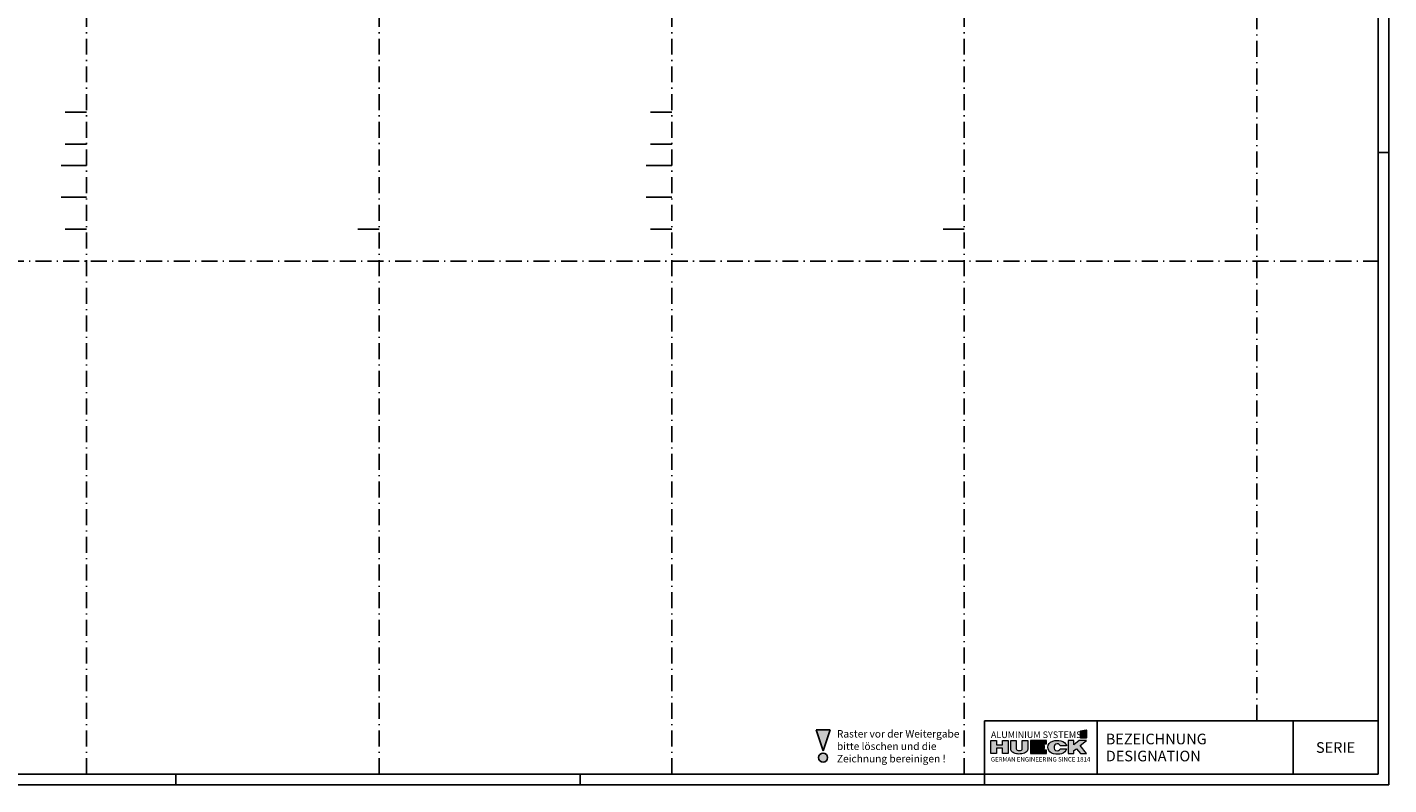
# Model space of a CAD drawing. Units: millimetres. Extents: x 0 to 2498, y -941 to 841.
# Drawn here: x 549 to 1189, y 0 to 356 of the extents above; entities that cross this region are included whole.
import ezdxf
from ezdxf.enums import TextEntityAlignment as Align

# ---------------------------------------------------------------- set-up
doc = ezdxf.new("R2010")
doc.units = ezdxf.units.MM
doc.header["$LTSCALE"] = 5
doc.linetypes.add('STRICHPUNKT2', pattern=[1.3, 0.75, -0.25, 0.05, -0.25])
doc.layers.add('HILFSSRASTER', color=6, linetype='Continuous', plot=False)
for name, color, linetype in [('Logofüllung blau', 142, 'Continuous'), ('Logotext blau', 142, 'Continuous'), ('Logotext grau', 253, 'Continuous'), ('Logoumriss blau', 142, 'Continuous'), ('SFELD', 6, 'Continuous'), ('TEXT-DE', 7, 'Continuous'), ('TEXT-EN', 251, 'Continuous')]:
    doc.layers.add(name, color=color, linetype=linetype)
doc.layers.add('RAHMEN', color=7, linetype='Continuous', lineweight=0)
doc.styles.add('ARIAL 3.5', font='arial.ttf', dxfattribs={"height": 3.5})
doc.styles.add('ARIAL 5.0', font='arial.ttf', dxfattribs={"height": 5})
doc.styles.add('SFVLogo-S-PA-d$0$LOGOTXTREGULAR', font='txt')

# ---------------------------------------------------------------- blocks, each defined once
blk = doc.blocks.new('A0Q')
at = {"layer": 'RAHMEN', "color": 5, "linetype": 'Continuous', "lineweight": -3}
for p, q in [((1189, 0), (1189, 841)), ((1184, 297), (1189, 297)), ((0, 0), (1189, 0)), ((619, 5), (619, 0)), ((809, 5), (809, 0)), ((999, 5), (999, 0))]:
    blk.add_line(p, q, dxfattribs=at)
at = {"layer": 'RAHMEN', "linetype": 'Continuous', "lineweight": -3}
for p, q in [((1184, 5), (1184, 836)), ((20, 5), (1184, 5))]:
    blk.add_line(p, q, dxfattribs=at)
at = {"layer": 'RAHMEN', "color": 1, "linetype": 'Continuous', "lineweight": -3}
blk.add_line((999, 0), (999, 5), dxfattribs=at)
blk = doc.blocks.new('SFVLogo-S-PA-d')
at = {"layer": 'Logofüllung blau'}
h = blk.add_hatch(color=256, dxfattribs=at)
h.dxf.hatch_style = 1
h.paths.add_polyline_path([(-137.17, 17.05, 0.414214), (-136.9, 17.32), (-136.9, 20.4, 0.472603), (-137.22, 20.67), (-139.85, 20.15, 0.35814), (-140.07, 19.88), (-140.07, 17.32, 0.414214), (-139.8, 17.05)])
h.paths.add_polyline_path([(-139.45, 17.74), (-139.54, 17.92), (-139.58, 18.07), (-139.61, 18.27), (-139.62, 18.53), (-139.62, 18.73), (-139.6, 18.97), (-139.59, 19.13), (-139.57, 19.32), (-139.5, 19.51), (-139.39, 19.65), (-139.27, 19.75), (-139.12, 19.81), (-138.93, 19.84), (-138.72, 19.86), (-138.51, 19.87), (-138.26, 19.87), (-137.97, 19.85), (-137.76, 19.81), (-137.62, 19.76), (-137.5, 19.66), (-137.4, 19.5), (-137.35, 19.27), (-137.34, 18.94), (-137.35, 18.43), (-137.35, 18.35), (-137.36, 18.26), (-137.41, 18.16), (-137.49, 18.04), (-137.59, 17.96), (-137.75, 17.94), (-137.88, 17.96), (-137.99, 18.01), (-138.04, 18.1), (-138.06, 18.15), (-138.09, 18.11), (-138.14, 18.05), (-138.25, 17.97), (-138.4, 17.93), (-138.59, 17.93), (-138.76, 17.95), (-138.89, 18.03), (-139, 18.12), (-139.05, 18.26), (-139.08, 18.36), (-139.08, 18.47), (-139.08, 18.67), (-139.08, 18.88), (-139.05, 19.06), (-139, 19.2), (-138.91, 19.3), (-138.81, 19.38), (-138.62, 19.41), (-138.48, 19.41), (-138.35, 19.4), (-138.23, 19.38), (-138.15, 19.31), (-138.14, 19.31), (-138.14, 19.38), (-137.85, 19.38), (-137.85, 19.26), (-137.83, 18.29), (-137.79, 18.24), (-137.73, 18.21), (-137.72, 18.21), (-137.67, 18.26), (-137.62, 18.39), (-137.6, 18.69), (-137.61, 18.97), (-137.62, 19.25), (-137.67, 19.42), (-137.74, 19.5), (-137.9, 19.55), (-138.08, 19.57), (-138.3, 19.58), (-138.55, 19.59), (-138.83, 19.57), (-139.08, 19.53), (-139.19, 19.47), (-139.27, 19.35), (-139.3, 19.16), (-139.31, 18.94), (-139.32, 18.6), (-139.31, 18.29), (-139.29, 18.09), (-139.23, 17.93), (-139.08, 17.8), (-138.77, 17.73), (-138.44, 17.7), (-138.19, 17.71), (-138.07, 17.73), (-137.95, 17.76), (-137.86, 17.78), (-137.83, 17.81), (-137.75, 17.83), (-137.66, 17.82), (-137.61, 17.74), (-137.61, 17.67), (-137.67, 17.59), (-137.82, 17.53), (-137.98, 17.49), (-138.21, 17.46), (-138.46, 17.45), (-138.73, 17.45), (-138.95, 17.48), (-139.13, 17.53), (-139.3, 17.61)], flags=16)
h.paths.add_polyline_path([(-138.73, 18.27), (-138.77, 18.36), (-138.78, 18.51), (-138.79, 18.69), (-138.8, 18.88), (-138.78, 19.03), (-138.72, 19.13), (-138.62, 19.16), (-138.53, 19.17), (-138.4, 19.17), (-138.31, 19.15), (-138.25, 19.12), (-138.21, 19.07), (-138.18, 18.98), (-138.17, 18.83), (-138.16, 18.63), (-138.16, 18.38), (-138.18, 18.31), (-138.23, 18.24), (-138.3, 18.2), (-138.4, 18.19), (-138.51, 18.19), (-138.66, 18.21)], flags=0)
at = {"layer": 'Logofüllung blau', "linetype": 'Continuous', "lineweight": -3}
h = blk.add_hatch(color=256, dxfattribs=at)
h.dxf.hatch_style = 1
h.paths.add_polyline_path([(-181.96, 15.79), (-179.36, 15.79), (-179.36, 13.76), (-176.53, 13.76), (-176.53, 15.8), (-173.93, 15.8), (-173.93, 9.76), (-176.53, 9.76), (-176.53, 12.12), (-179.36, 12.12), (-179.36, 9.76), (-181.96, 9.76)])
h = blk.add_hatch(color=256, dxfattribs=at)
h.dxf.hatch_style = 1
h.paths.add_polyline_path([(-172.66, 11.61), (-172.66, 15.79), (-170.1, 15.79), (-170.1, 11.92), (-169.99, 11.58), (-169.68, 11.3), (-169.18, 11.11), (-168.61, 11.05), (-168.04, 11.14), (-167.65, 11.32), (-167.36, 11.59), (-167.27, 11.79), (-167.25, 11.92), (-167.25, 15.79), (-164.67, 15.79), (-164.67, 11.61), (-164.74, 11.18), (-164.95, 10.8), (-165.2, 10.52), (-165.71, 10.14), (-166.27, 9.87), (-166.83, 9.68), (-167.46, 9.54), (-168.17, 9.46), (-168.84, 9.44), (-169.44, 9.48), (-169.92, 9.55), (-170.52, 9.69), (-171.07, 9.88), (-171.49, 10.08), (-171.88, 10.33), (-172.21, 10.61), (-172.46, 10.95), (-172.62, 11.33)])
h = blk.add_hatch(color=256, dxfattribs=at)
h.dxf.hatch_style = 1
h.paths.add_polyline_path([(-155.84, 15.79), (-163.39, 15.79), (-163.39, 9.67), (-155.84, 9.67), (-155.84, 11.28), (-160.81, 11.28), (-160.81, 12.03), (-156.75, 12.03), (-156.75, 13.43), (-160.79, 13.43), (-160.79, 14.28), (-155.84, 14.28)])
h = blk.add_hatch(color=256, dxfattribs=at)
h.dxf.hatch_style = 1
h.paths.add_polyline_path([(-149.35, 13.32), (-149.69, 13.83), (-150.21, 14.19), (-150.77, 14.3), (-151.45, 14.14), (-151.98, 13.71), (-152.31, 13.02), (-152.33, 12.24), (-152.07, 11.6), (-151.57, 11.12), (-150.84, 10.89), (-150.16, 11.02), (-149.68, 11.36), (-149.34, 11.88), (-146.39, 11.88), (-146.7, 11.14), (-147.24, 10.47), (-147.98, 9.92), (-148.76, 9.59), (-149.57, 9.42), (-150.1, 9.4), (-151.49, 9.4), (-152.52, 9.53), (-153.45, 9.89), (-154.22, 10.44), (-154.77, 11.13), (-155.11, 11.93), (-155.18, 12.63), (-155.01, 13.54), (-154.55, 14.37), (-153.91, 14.99), (-152.95, 15.5), (-151.97, 15.74), (-151.33, 15.77), (-150.01, 15.77), (-149.06, 15.66), (-148.2, 15.36), (-147.45, 14.89), (-146.86, 14.26), (-146.53, 13.69), (-146.4, 13.32)])
h = blk.add_hatch(color=256, dxfattribs=at)
h.dxf.hatch_style = 1
h.paths.add_polyline_path([(-145.62, 15.78), (-145.62, 9.66), (-143.02, 9.66), (-143.02, 11.04), (-141.82, 11.95), (-139.93, 9.66), (-137.06, 9.66), (-139.98, 13.43), (-137.07, 15.78), (-140.49, 15.78), (-143.02, 13.73), (-143.02, 15.78)])
at = {"layer": 'Logofüllung blau'}
h = blk.add_hatch(color=256, dxfattribs=at)
h.dxf.hatch_style = 1
h.paths.add_polyline_path([(-138.16, 18.63), (-138.17, 18.83), (-138.18, 18.98), (-138.21, 19.07), (-138.25, 19.12), (-138.31, 19.15), (-138.4, 19.17), (-138.53, 19.17), (-138.62, 19.16), (-138.72, 19.13), (-138.78, 19.03), (-138.8, 18.88), (-138.79, 18.69), (-138.78, 18.51), (-138.77, 18.36), (-138.73, 18.27), (-138.66, 18.21), (-138.51, 18.19), (-138.4, 18.19), (-138.3, 18.2), (-138.23, 18.24), (-138.18, 18.31), (-138.16, 18.38)])
at = {"layer": 'Logoumriss blau', "linetype": 'Continuous', "lineweight": 0, "flags": 128}
blk.add_lwpolyline([(-139.8, 17.05), (-137.17, 17.05, 0.414214), (-136.9, 17.32), (-136.9, 20.4, 0.472603), (-137.22, 20.67), (-139.85, 20.15, 0.35814), (-140.07, 19.88), (-140.07, 17.32, 0.414214)], format="xyb", close=True, dxfattribs=at)
for points in [[(-138.44, 17.7), (-138.77, 17.73), (-139.08, 17.8), (-139.23, 17.93), (-139.29, 18.09), (-139.31, 18.29), (-139.32, 18.6), (-139.31, 18.94), (-139.3, 19.16), (-139.27, 19.35), (-139.19, 19.47), (-139.08, 19.53), (-138.83, 19.57), (-138.55, 19.59), (-138.3, 19.58), (-138.08, 19.57), (-137.9, 19.55), (-137.74, 19.5), (-137.67, 19.42), (-137.62, 19.25), (-137.61, 18.97), (-137.6, 18.69), (-137.62, 18.39), (-137.67, 18.26), (-137.72, 18.21), (-137.73, 18.21), (-137.79, 18.24), (-137.83, 18.29), (-137.85, 19.26), (-137.85, 19.38), (-138.14, 19.38), (-138.14, 19.31), (-138.15, 19.31), (-138.23, 19.38), (-138.35, 19.4), (-138.48, 19.41), (-138.62, 19.41), (-138.81, 19.38), (-138.91, 19.3), (-139, 19.2), (-139.05, 19.06), (-139.08, 18.88), (-139.08, 18.67), (-139.08, 18.47), (-139.08, 18.36), (-139.05, 18.26), (-139, 18.12), (-138.89, 18.03), (-138.76, 17.95), (-138.59, 17.93), (-138.4, 17.93), (-138.25, 17.97), (-138.14, 18.05), (-138.09, 18.11), (-138.06, 18.15), (-138.04, 18.1), (-137.99, 18.01), (-137.88, 17.96), (-137.75, 17.94), (-137.59, 17.96), (-137.49, 18.04), (-137.41, 18.16), (-137.36, 18.26), (-137.35, 18.35), (-137.35, 18.43), (-137.34, 18.94), (-137.35, 19.27), (-137.4, 19.5), (-137.5, 19.66), (-137.62, 19.76), (-137.76, 19.81), (-137.97, 19.85), (-138.26, 19.87), (-138.51, 19.87), (-138.72, 19.86), (-138.93, 19.84), (-139.12, 19.81), (-139.27, 19.75), (-139.39, 19.65), (-139.5, 19.51), (-139.57, 19.32), (-139.59, 19.13), (-139.6, 18.97), (-139.62, 18.73), (-139.62, 18.53), (-139.61, 18.27), (-139.58, 18.07), (-139.54, 17.92), (-139.45, 17.74), (-139.3, 17.61), (-139.13, 17.53), (-138.95, 17.48), (-138.73, 17.45), (-138.46, 17.45), (-138.21, 17.46), (-137.98, 17.49), (-137.82, 17.53), (-137.67, 17.59), (-137.61, 17.67), (-137.61, 17.74), (-137.66, 17.82), (-137.75, 17.83), (-137.83, 17.81), (-137.86, 17.78), (-137.95, 17.76), (-138.07, 17.73), (-138.19, 17.71)], [(-181.96, 15.79), (-179.36, 15.79), (-179.36, 13.76), (-176.53, 13.76), (-176.53, 15.8), (-173.93, 15.8), (-173.93, 9.76), (-176.53, 9.76), (-176.53, 12.12), (-179.36, 12.12), (-179.36, 9.76), (-181.96, 9.76)], [(-172.66, 11.61), (-172.66, 15.79), (-170.1, 15.79), (-170.1, 11.92), (-169.99, 11.58), (-169.68, 11.3), (-169.18, 11.11), (-168.61, 11.05), (-168.04, 11.14), (-167.65, 11.32), (-167.36, 11.59), (-167.27, 11.79), (-167.25, 11.92), (-167.25, 15.79), (-164.67, 15.79), (-164.67, 11.61), (-164.74, 11.18), (-164.95, 10.8), (-165.2, 10.52), (-165.71, 10.14), (-166.27, 9.87), (-166.83, 9.68), (-167.46, 9.54), (-168.17, 9.46), (-168.84, 9.44), (-169.44, 9.48), (-169.92, 9.55), (-170.52, 9.69), (-171.07, 9.88), (-171.49, 10.08), (-171.88, 10.33), (-172.21, 10.61), (-172.46, 10.95), (-172.62, 11.33)], [(-155.84, 15.79), (-163.39, 15.79), (-163.39, 9.67), (-155.84, 9.67), (-155.84, 11.28), (-160.81, 11.28), (-160.81, 12.03), (-156.75, 12.03), (-156.75, 13.43), (-160.79, 13.43), (-160.79, 14.28), (-155.84, 14.28)], [(-149.35, 13.32), (-149.69, 13.83), (-150.21, 14.19), (-150.77, 14.3), (-151.45, 14.14), (-151.98, 13.71), (-152.31, 13.02), (-152.33, 12.24), (-152.07, 11.6), (-151.57, 11.12), (-150.84, 10.89), (-150.16, 11.02), (-149.68, 11.36), (-149.34, 11.88), (-146.39, 11.88), (-146.7, 11.14), (-147.24, 10.47), (-147.98, 9.92), (-148.76, 9.59), (-149.57, 9.42), (-150.1, 9.4), (-151.49, 9.4), (-152.52, 9.53), (-153.45, 9.89), (-154.22, 10.44), (-154.77, 11.13), (-155.11, 11.93), (-155.18, 12.63), (-155.01, 13.54), (-154.55, 14.37), (-153.91, 14.99), (-152.95, 15.5), (-151.97, 15.74), (-151.33, 15.77), (-150.01, 15.77), (-149.06, 15.66), (-148.2, 15.36), (-147.45, 14.89), (-146.86, 14.26), (-146.53, 13.69), (-146.4, 13.32)], [(-145.62, 15.78), (-145.62, 9.66), (-143.02, 9.66), (-143.02, 11.04), (-141.82, 11.95), (-139.93, 9.66), (-137.06, 9.66), (-139.98, 13.43), (-137.07, 15.78), (-140.49, 15.78), (-143.02, 13.73), (-143.02, 15.78)], [(-138.51, 18.19), (-138.66, 18.21), (-138.73, 18.27), (-138.77, 18.36), (-138.78, 18.51), (-138.79, 18.69), (-138.8, 18.88), (-138.78, 19.03), (-138.72, 19.13), (-138.62, 19.16), (-138.53, 19.17), (-138.4, 19.17), (-138.31, 19.15), (-138.25, 19.12), (-138.21, 19.07), (-138.18, 18.98), (-138.17, 18.83), (-138.16, 18.63), (-138.16, 18.38), (-138.18, 18.31), (-138.23, 18.24), (-138.3, 18.2), (-138.4, 18.19)]]:
    blk.add_lwpolyline(points, close=True, dxfattribs=at)
at = {"layer": 'Logotext blau', "style": 'SFVLogo-S-PA-d$0$LOGOTXTREGULAR'}
blk.add_text('GERMAN ENGINEERING SINCE 1814', height=2.1, dxfattribs=at).set_placement((-182.04, 5.91))
at = {"layer": 'Logotext grau', "style": 'SFVLogo-S-PA-d$0$LOGOTXTREGULAR'}
blk.add_text('ALUMINIUM SYSTEMS', height=3.1, dxfattribs=at).set_placement((-181.98, 16.94))
blk = doc.blocks.new('SFBIMSF01')
at = {"layer": 'SFELD', "lineweight": -3}
for p, q in [((-185, 0), (-185, 25)), ((-185, 25), (0, 25)), ((-132, 25), (-132, 0)), ((-40, 25), (-40, 0)), ((0, 25), (0, 0)), ((0, 0), (-185, 0))]:
    blk.add_line(p, q, dxfattribs=at)
blk.add_blockref('SFVLogo-S-PA-d', (0, 0), dxfattribs=at)
at = {"layer": 'TEXT-DE', "linetype": 'Continuous', "lineweight": -3, "style": 'ARIAL 5.0'}
blk.add_attdef('TEXT1DE', text='', height=5, dxfattribs=at).set_placement((-128, 16.5), align=Align.MIDDLE_LEFT)
blk.add_attdef('TEXT2DE', text='', height=5, dxfattribs=at).set_placement((-20, 12.5), align=Align.MIDDLE_CENTER)
at = {"layer": 'TEXT-EN', "linetype": 'Continuous', "lineweight": -2, "style": 'ARIAL 5.0'}
blk.add_attdef('TEXT1EN', text='', height=5, dxfattribs=at).set_placement((-128, 8.5), align=Align.MIDDLE_LEFT)
blk = doc.blocks.new('Ansichtsraster')
at = {"layer": 'HILFSSRASTER', "lineweight": -3}
h = blk.add_hatch(color=253, dxfattribs=at)
h.dxf.hatch_style = 1
h.paths.add_polyline_path([(899.82, 20.83), (903.18, 10.88), (906.53, 20.83)])
edge = h.paths.add_edge_path()
edge.add_arc((903.17, 7.76), 2.12, 0, 360)
at = {"layer": 'HILFSSRASTER', "color": 234, "linetype": 'STRICHPUNKT2', "lineweight": -3, "ltscale": 2}
for p, q in [((557, 0), (557, 831)), ((832, 0), (832, 831)), ((1107, 25), (1107, 831)), ((0, 241), (1164, 241))]:
    blk.add_line(p, q, dxfattribs=at)
at = {"layer": 'HILFSSRASTER', "color": 5, "linetype": 'STRICHPUNKT2', "lineweight": -3, "ltscale": 2}
for p, q in [((694.5, 0), (694.5, 831)), ((969.5, 0), (969.5, 831))]:
    blk.add_line(p, q, dxfattribs=at)
at = {"layer": 'HILFSSRASTER', "color": 7, "lineweight": -3}
for p, q in [((557, 311), (547, 311)), ((832, 311), (822, 311)), ((557, 286), (545, 286)), ((832, 286), (820, 286))]:
    blk.add_line(p, q, dxfattribs=at)
at = {"layer": 'HILFSSRASTER', "color": 251, "lineweight": -3}
for p, q in [((557, 296), (547, 296)), ((832, 296), (822, 296)), ((557, 271), (545, 271)), ((832, 271), (820, 271))]:
    blk.add_line(p, q, dxfattribs=at)
at = {"layer": 'HILFSSRASTER', "color": 1, "lineweight": -3}
for p, q in [((557, 256), (547, 256)), ((694.5, 256), (684.5, 256)), ((832, 256), (822, 256)), ((969.5, 256), (959.5, 256))]:
    blk.add_line(p, q, dxfattribs=at)
at = {"layer": 'HILFSSRASTER', "color": 253, "linetype": 'Continuous', "lineweight": -3}
for p, q in [((899.82, 20.83), (906.53, 20.83)), ((899.82, 20.83), (903.18, 10.88)), ((906.53, 20.83), (903.18, 10.88))]:
    blk.add_line(p, q, dxfattribs=at)
blk.add_circle((903.17, 7.76), 2.12, dxfattribs=at)
at = {"layer": 'HILFSSRASTER', "color": 1, "linetype": 'Continuous', "lineweight": -3, "insert": (909.65, 20.68), "char_height": 3.5, "attachment_point": 1, "style": 'ARIAL 3.5'}
blk.add_mtext_dynamic_manual_height_columns('Raster vor der Weitergabe bitte löschen und die Zeichnung bereinigen !', width=64.876, gutter_width=17.5, heights=[0], dxfattribs=at)

msp = doc.modelspace()

# ---------------------------------------------------------------- block references
at = {"layer": 'HILFSSRASTER', "lineweight": -3}
msp.add_blockref('Ansichtsraster', (20, 5), dxfattribs=at)
at = {"layer": 'RAHMEN'}
msp.add_blockref('A0Q', (0, 0), dxfattribs=at)
at = {"layer": 'SFELD', "lineweight": -3}
msp.add_blockref('SFBIMSF01', (1184, 5), dxfattribs=at).add_auto_attribs({'TEXT1DE': 'BEZEICHNUNG', 'TEXT2DE': 'SERIE', 'TEXT1EN': 'DESIGNATION'})

doc.saveas('drawing.dxf')
